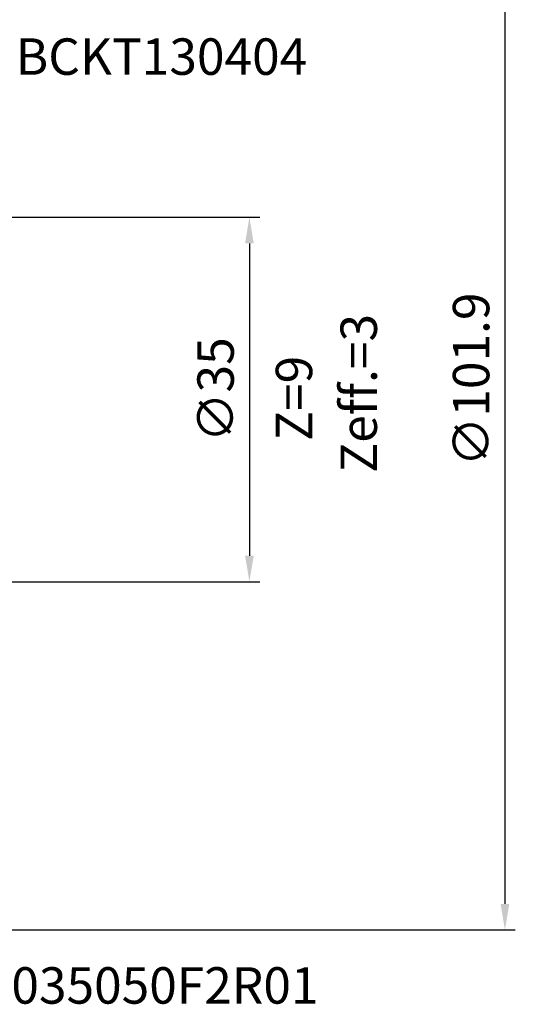
# Model space of a CAD drawing. Extents: x -40 to 100, y -58 to 95.
# Drawn here: x 52 to 100, y -58 to 36 of the extents above; entities that cross this region are included whole.
import ezdxf

# ---------------------------------------------------------------- set-up
doc = ezdxf.new("R2010")
doc.units = 0
doc.layers.get('DEFPOINTS').update_dxf_attribs({"linetype": 'CONTINUOUS'})
for name, color, linetype in [('2', 7, 'CONTINUOUS'), ('6', 5, 'CONTINUOUS'), ('AM_0', 7, 'CONTINUOUS')]:
    doc.layers.add(name, color=color, linetype=linetype)
doc.styles.get("Standard").update_dxf_attribs({"font": 'ISOCP.SHX'})
doc.dimstyles.get("Standard").update_dxf_attribs({"dimtxt": 0.18, "dimasz": 0.18, "dimexe": 0.18, "dimexo": 0.0625, "dimgap": 0.09, "dimtad": 0, "dimtih": 1, "dimtoh": 1, "dimzin": 0, "dimcen": 0.09, "dimazin": 3, "dimtfac": 1, "dimtofl": 0, "dimtmove": 0, "dimatfit": 3})

# ---------------------------------------------------------------- blocks, each defined once
blk = doc.blocks.new('*U16')
at = {"layer": '2', "color": 2}
blk.add_text('∅35', height=3.5, rotation=90, dxfattribs=at).set_placement((72.89, -4.097))
blk = doc.blocks.new('*D7')
at = {"layer": '2'}
for p, q in [((50, 17.5), (75.39, 17.5)), ((74.39, 15), (74.39, -15)), ((50, -17.5), (75.39, -17.5))]:
    blk.add_line(p, q, dxfattribs=at)
for points in [[(73.973, 15), (74.806, 15), (74.39, 17.5)], [(73.973, -15), (74.806, -15), (74.39, -17.5)]]:
    blk.add_solid(points, dxfattribs=at)
at = {"layer": 'DEFPOINTS', "color": 0}
for p in [(50, 17.5), (50, -17.5), (74.39, -17.5)]:
    blk.add_point(p, dxfattribs=at)
at = {"layer": 'AM_0'}
blk.add_blockref('*U16', (0, 0), dxfattribs=at)
blk = doc.blocks.new('*U17')
at = {"layer": '2', "color": 2}
blk.add_text('∅101.9', height=3.5, rotation=90, dxfattribs=at).set_placement((97.452, -6.425))
blk = doc.blocks.new('*D8')
at = {"layer": '2'}
for p, q in [((41.524, 50.95), (99.952, 50.95)), ((98.952, 48.45), (98.952, -48.45)), ((41.524, -50.95), (99.952, -50.95))]:
    blk.add_line(p, q, dxfattribs=at)
for points in [[(98.535, 48.45), (99.369, 48.45), (98.952, 50.95)], [(98.535, -48.45), (99.369, -48.45), (98.952, -50.95)]]:
    blk.add_solid(points, dxfattribs=at)
at = {"layer": 'DEFPOINTS', "color": 0}
for p in [(41.524, 50.95), (41.524, -50.95), (98.952, -50.95)]:
    blk.add_point(p, dxfattribs=at)
at = {"layer": 'AM_0'}
blk.add_blockref('*U17', (0, 0), dxfattribs=at)

msp = doc.modelspace()

# ---------------------------------------------------------------- texts
at = {"layer": '6'}
for s, p in [('BCKT130404', (51.92, 31.188)), ('22P3C035050F2R01', (37.495, -58.026))]:
    msp.add_text(s, height=3.5, dxfattribs=at).set_placement(p)
for s, p in [('Zeff.=3', (86.65, -7.035)), ('Z=9', (80.427, -3.978))]:
    msp.add_text(s, height=3.5, rotation=90, dxfattribs=at).set_placement(p)

# ---------------------------------------------------------------- dimensions: what is measured, and where the dimension line sits
at = {"layer": '2'}
for base, p1, p2, picture, middle in [((98.952, -50.95), (41.524, 50.95), (41.524, -50.95), '*D8', (95.702, 0)), ((74.39, -17.5), (50, 17.5), (50, -17.5), '*D7', (71.14, 0))]:
    dim = msp.add_linear_dim(base=base, p1=p1, p2=p2, angle=90, text='%%c<>', dimstyle='Standard', dxfattribs=at)
    dim.commit()
    dim.dimension.update_dxf_attribs({"geometry": picture, "text_midpoint": middle})

doc.saveas('drawing.dxf')
